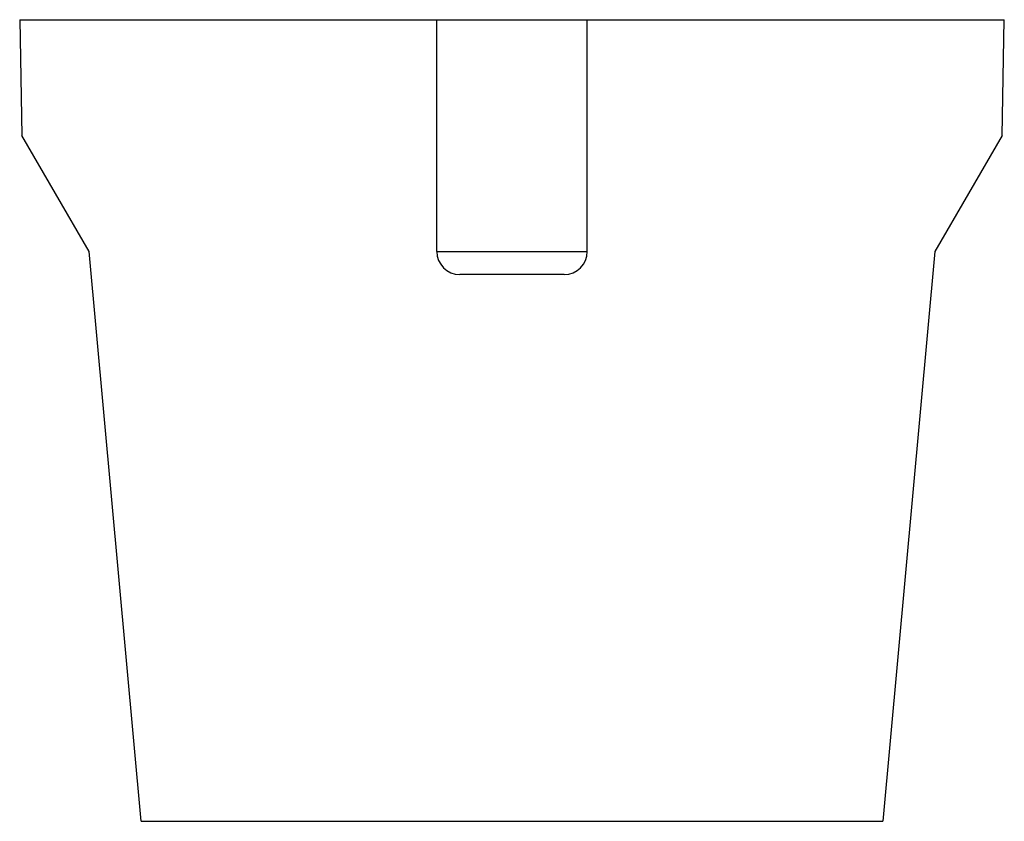
# Model space of a CAD drawing. Units: millimetres. Extents: x 29 to 199, y 50 to 266.
# Drawn here: x 76 to 118, y 169 to 204 of the extents above; entities that cross this region are included whole.
import ezdxf

# ---------------------------------------------------------------- set-up
doc = ezdxf.new("R2010")
doc.units = ezdxf.units.MM

msp = doc.modelspace()

# ---------------------------------------------------------------- linework, layer by layer
at = {"color": 7, "linetype": 'Continuous', "lineweight": 25}
for p, q in [((75.603, 203.778), (75.69, 198.779)), ((75.603, 203.778), (93.603, 203.778)), ((93.603, 203.778), (100.103, 203.778)), ((93.603, 193.778), (93.603, 203.778)), ((100.103, 193.778), (100.103, 203.778)), ((100.103, 203.778), (118.103, 203.778)), ((118.015, 198.779), (118.103, 203.778)), ((78.603, 193.779), (75.69, 198.779)), ((118.015, 198.779), (115.103, 193.779)), ((80.853, 169.178), (78.603, 193.779)), ((93.603, 193.778), (100.103, 193.778)), ((115.103, 193.779), (112.853, 169.178)), ((99.103, 192.778), (94.603, 192.778)), ((80.853, 169.178), (112.853, 169.178))]:
    msp.add_line(p, q, dxfattribs=at)
for centre, start, end in [((94.603, 193.778), 180, 270), ((99.103, 193.778), 270, 0)]:
    msp.add_arc(centre, 1, start, end, dxfattribs=at)

doc.saveas('drawing.dxf')
